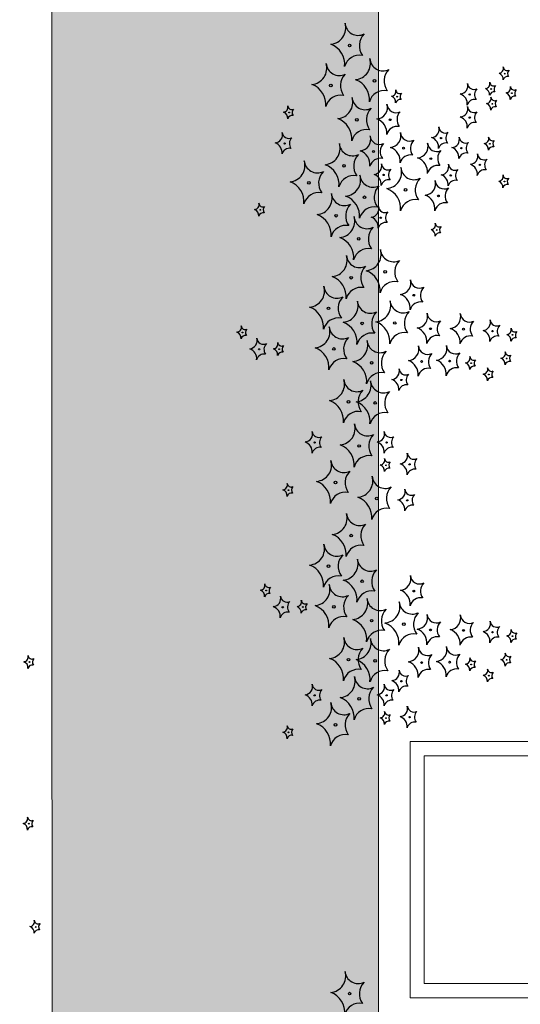
# Model space of a CAD drawing. Units: millimetres. Extents: x -138417 to 272167, y -801367 to -293048.
# Drawn here: x 224251 to 224426, y -344160 to -343814 of the extents above; entities that cross this region are included whole.
import ezdxf

# ---------------------------------------------------------------- set-up
doc = ezdxf.new("R2010")
doc.units = ezdxf.units.MM
for name, color, linetype in [('gegma', 7, 'Continuous'), ('gerdzebi da zomebi', 7, 'Continuous'), ('VEGETAZIONE', 94, 'Continuous')]:
    doc.layers.add(name, color=color, linetype=linetype)
doc.layers.add('PROIEZIONI', color=145, linetype='Continuous', lineweight=13)

msp = doc.modelspace()

# ---------------------------------------------------------------- hatches: boundary and pattern name
at = {"layer": 'gegma', "lineweight": 0}
h = msp.add_hatch(dxfattribs=at)
h.set_pattern_fill('WOOD7', color=8, scale=40, angle=270, pattern_type=2)
h.set_pattern_definition([(259.6952, (30.8, -12.4), (-39.99979502, -240.000038434), [4.47212, -442.74144]), (270, (30, -16.8), (40, -40), [4.4, -35.6]), (288.4349, (30, -21.2), (39.99993613, -80.0000174), [3.79472, -122.69636]), (82.875, (31.2, -24.8), (-39.999931276, -280.000015194), [3.22492, -319.2654]), (84.8056, (31.6, -21.6), (-39.999808988, -400.000026802), [4.41816, -437.39628]), (104.0362, (32, -17.2), (-39.9999223, 120.00002184), [4.94772, -159.97648]), (279.4623, (30.8, -15.6), (39.99992557, -200.00003095), [2.43312, -240.8774]), (263.6598, (31.2, -18), (40.00006316, 319.999976104), [3.62216, -358.59324]), (95.7106, (30.8, -21.6), (-40.000052587, 359.99997694), [4.01996, -397.97508]), (78.6901, (30.4, -17.6), (-39.99990529, -160.00003009), [2.0396, -201.92116]), (264.8056, (30.4, -8.8), (39.999808988, 400.000026802), [4.41816, -437.39628]), (258.6901, (30, -13.2), (39.99990529, 160.00003009), [4.0792, -199.88156]), (270, (29.2, -17.2), (40, -40), [4.8, -35.2]), (290.556, (29.2, -22), (79.999839857, -200.00007378), [3.4176, -338.34256]), (273.8141, (30.4, -25.2), (40.000244959, -559.999973658), [6.01332, -595.31852]), (264.8056, (30.8, -31.2), (39.999808988, 400.000026802), [4.41816, -437.39628]), (270, (30.4, -35.6), (40, -40), [4.4, -35.6]), (275.1944, (30.4, -6e-15), (39.999808988, -400.000026802), [4.41816, -437.39628]), (264.8056, (30.8, -4.4), (39.999808988, 400.000026802), [4.41816, -437.39628]), (270, (31.2, -6e-15), (40, -40), [2.4, -37.6]), (275.1944, (31.2, -2.4), (39.999808988, -400.000026802), [4.41816, -437.39628]), (270, (31.6, -6.8), (40, -40), [4, -36]), (280.3048, (31.6, -10.8), (-39.99979502, 240.000038434), [4.47212, -442.74144]), (275.1944, (32.4, -15.2), (39.999808988, -400.000026802), [4.41816, -437.39628]), (264.8056, (32.8, -19.6), (39.999808988, 400.000026802), [4.41816, -437.39628]), (264.8056, (32.4, -24), (39.999808988, 400.000026802), [4.41816, -437.39628]), (261.8699, (32, -28.4), (39.99997423, 239.99999106), [5.65684, -277.18584]), (270, (31.2, -34), (40, -40), [6, -34]), (257.4712, (7.2, -32.4), (-39.99998412, -200.000012816), [3.6878, -365.09396]), (264.2894, (6.4, -36), (40.000052587, 359.99997694), [4.01996, -397.97508]), (278.1301, (7.2, -32.4), (39.99997423, -239.99999106), [2.82844, -280.01428]), (279.4623, (7.6, -35.2), (39.99992557, -200.00003095), [4.8662, -238.44428]), (270, (8.4, -2e-15), (40, -40), [4.8, -35.2]), (260.5377, (8.4, -4.8), (39.99992557, 200.00003095), [2.43312, -240.8774]), (111.8014, (8, -7.2), (39.99999642, -120.00001092), [2.15408, -213.25252]), (102.9946, (7.2, -5.2), (79.999903103, -360.00003071), [5.33668, -528.32988]), (262.875, (7.2, -36.8), (39.999931276, 280.000015194), [3.22492, -319.2654]), (277.125, (7.2, -36.8), (39.999931276, -280.000015194), [3.22492, -319.2654]), (270, (7.6, -1e-15), (40, -40), [3.2, -36.8]), (104.0362, (7.6, -3.2), (-39.9999223, 120.00002184), [3.29848, -161.62576]), (266.6335, (8.8, -8.8), (40.000438534, 639.999972879), [6.81176, -674.36372]), (267.7094, (8.4, -15.6), (39.999830125, 960.000005167), [10.008, -990.79168]), (273.1798, (8, -25.6), (39.999641693, -680.000020108), [7.21112, -713.89916]), (279.4623, (8.4, -32.8), (39.99992557, -200.00003095), [7.29932, -236.0112]), (280.3048, (4.8, -9e-16), (-39.99979502, 240.000038434), [4.47212, -442.74144]), (285.9454, (5.6, -4.4), (-39.99999557, 160.000005066), [5.82408, -285.38032]), (270, (7.2, -10), (40, -40), [5.2, -34.8]), (261.8699, (7.2, -15.2), (39.99997423, 239.99999106), [5.65684, -277.18584]), (273.5763, (6.4, -20.8), (39.999628693, -600.000026173), [6.41248, -634.83628]), (261.2538, (6.8, -27.2), (-40.000167882, -279.999973454), [5.26116, -520.85668]), (255.9638, (6, -32.4), (39.9999223, 120.00002184), [4.94772, -159.97648]), (270, (4.8, -37.2), (40, -40), [2.8, -37.2]), (84.8056, (8.8, -8.8), (-39.999808988, -400.000026802), [8.83628, -432.97816]), (265.2364, (11.2, -2e-15), (39.999661306, 440.000037853), [9.63328, -472.03052]), (270, (10.4, -9.6), (40, -40), [9.2, -30.8]), (274.0856, (10.4, -18.8), (39.999845294, -520.00000596), [11.22852, -550.1982]), (270, (11.2, -30), (40, -40), [10, -30]), (277.125, (2.8, -5e-16), (39.999931276, -280.000015194), [9.67472, -312.8156]), (276.3402, (4, -9.6), (40.00006316, -319.999976104), [7.24432, -354.97108]), (267.5104, (4.8, -16.8), (40.000714611, 879.999979188), [9.20868, -911.66048]), (263.4802, (4.4, -26), (119.9999810097, 1039.999991635), [14.09112, -1395.02208]), (273.0128, (28.8, -5e-15), (40.000164195, -720.000000468), [7.61052, -753.4414]), (261.8699, (29.2, -7.6), (39.99997423, 239.99999106), [8.48528, -274.35744]), (267.6141, (28, -16), (39.9993108224, 920.000020955), [9.60832, -951.22464]), (280.6197, (27.6, -25.6), (-80.000323325, 439.999936185), [6.51152, -644.64128]), (270, (28.8, -32), (40, -40), [8, -32]), (266.8202, (33.6, -6e-15), (39.999641693, 680.000020108), [7.21112, -713.89916]), (276.009, (33.2, -7.2), (-39.999972699, 399.999990036), [7.642, -756.55692]), (276.7098, (34, -14.8), (-39.99975525, 360.00003991), [6.84688, -677.8428]), (264.2894, (34.8, -21.6), (40.000052587, 359.99997694), [8.03992, -393.95512]), (257.9052, (34, -29.6), (80.00026934, 359.999944065), [5.72712, -566.98572]), (279.4623, (32.8, -35.2), (39.99992557, -200.00003095), [4.8662, -238.44428]), (273.8141, (26, -5e-15), (40.000244959, -559.999973658), [6.01332, -595.31852]), (257.1957, (26.4, -6), (120.000295507, 519.999913875), [9.0244, -893.41672]), (270, (24.4, -14.8), (40, -40), [10, -30]), (275.4403, (24.4, -24.8), (-39.99973485, 440.000012488), [8.438, -835.36292]), (276.7098, (25.2, -33.2), (-39.99975525, 360.00003991), [6.84688, -677.8428]), (270, (36.4, -7e-15), (40, -40), [6.8, -33.2]), (278.1301, (36.4, -6.8), (39.99997423, -239.99999106), [11.31372, -271.529]), (267.6141, (38, -18), (39.9993108224, 920.000020955), [9.60832, -951.22464]), (264.4725, (37.6, -27.6), (-79.9994151866, -840.000068776), [12.45792, -1233.335]), (276.8428, (0, 0), (-80.000319917, 679.999974619), [10.07176, -997.10252]), (270, (1.2, -10), (40, -40), [11.2, -28.8]), (266.3478, (1.2, -21.2), (79.9994919411, 1240.0000376886), [18.83824, -1864.98764]), (270, (14, -3e-15), (40, -40), [9.6, -30.4]), (274.7636, (14, -9.6), (39.999661306, -440.000037853), [9.63328, -472.03052]), (268.1524, (14.8, -19.2), (39.999773591, 1200.0000185724), [12.40644, -1228.23856]), (267.2737, (14.4, -31.6), (39.999840709, 800.000011799), [8.40952, -832.54232]), (264.8056, (20.4, -4e-15), (39.999808988, 400.000026802), [8.83628, -432.97816]), (270, (19.6, -8.8), (40, -40), [12.8, -27.2]), (271.9092, (19.6, -21.6), (40.000969643, -1159.999961263), [12.00668, -1188.6598]), (273.5763, (20, -33.6), (39.999628693, -600.000026173), [6.41248, -634.83628])])
h.paths.add_polyline_path([(225155.35, -344067.87), (225270.09, -344067.87), (225270.09, -343404.78), (225155.35, -343404.78)])
h.paths.add_polyline_path([(225080.09, -343404.78), (224980.35, -343404.78), (224980.35, -344084.53), (225009.31, -344067.87), (225080.09, -344067.87)])
h.paths.add_polyline_path([(224824.22, -344174.32), (224888.96, -344137.09), (224888.96, -343404.78), (224824.22, -343404.78)])
h.paths.add_polyline_path([(224686.55, -343404.78), (224621.81, -343404.78), (224621.81, -344365), (224661.55, -344370.4), (224661.55, -344267.87), (224686.55, -344253.49)])
h.paths.add_polyline_path([(224573.23, -343404.78), (224508.48, -343404.78), (224508.79, -344349.63), (224573.23, -344358.39)])
h.paths.add_polyline_path([(224262.25, -344316.11), (224376.7, -344331.67), (224376.7, -343404.78), (224261.96, -343404.78)])
h.paths.add_polyline_path([(224200.16, -343404.78), (224120.41, -343404.78), (224120.69, -344296.86), (224203.24, -344308.09)])
h.paths.add_polyline_path([(224075.88, -343404.78), (224021.14, -343404.78), (224023.22, -344283.61), (224078.91, -344291.18)])
h.paths.add_polyline_path([(223794.96, -343404.78), (223711.35, -343404.78), (223713.33, -344241.47), (223797.85, -344252.96)])
h.paths.add_polyline_path([(223504.2, -344213.04), (223548.61, -344219.06), (223545.72, -343404.78), (223502.29, -343404.78)])
h.paths.add_polyline_path([(223446.68, -344205.22), (223486.08, -344210.57), (223483.22, -343404.78), (223444.79, -343404.78)])

# ---------------------------------------------------------------- linework, layer by layer
msp.add_lwpolyline([(224261.96, -343404.78), (224376.7, -343404.78), (224376.7, -344331.67), (224262.25, -344316.11)], close=True, dxfattribs=at)
at = {"layer": 'gerdzebi da zomebi', "lineweight": 0}
for points in [[(224387.79, -344067.87), (224457.79, -344067.87), (224457.79, -344157.87), (224387.79, -344157.87)], [(224392.79, -344072.87), (224452.79, -344072.87), (224452.79, -344152.87), (224392.79, -344152.87)]]:
    msp.add_lwpolyline(points, close=True, dxfattribs=at)
at = {"layer": 'PROIEZIONI'}
for points in [[(224376.7, -343858.26), (224376.7, -343839.73)], [(224376.7, -343868.2), (224376.7, -343863.18)], [(224376.7, -343881.74), (224376.7, -343869.75)], [(224376.7, -343900.02), (224376.7, -343887.45)], [(224376.7, -343920.36), (224376.7, -343906.65)], [(224376.7, -343931.32), (224376.7, -343920.92)], [(224376.7, -343945.1), (224376.7, -343938.4)], [(224376.7, -343978.33), (224376.7, -343952.89)], [(224376.7, -344010.9), (224376.7, -343997.2)], [(224376.7, -344021.87), (224376.7, -344011.47)], [(224376.7, -344035.65), (224376.7, -344028.94)], [(224376.7, -344035.65), (224376.7, -344028.94)], [(224376.7, -344051.38), (224376.7, -344043.43)], [(224376.7, -344051.38), (224376.7, -344043.43)], [(224376.7, -344065.98), (224376.7, -344051.65)]]:
    msp.add_lwpolyline(points, dxfattribs=at)
at = {"layer": 'VEGETAZIONE'}
for centre, radius in [((224366.61, -343823.51), 0.457), ((224421.01, -343833.4), 0.137), ((224359.99, -343837.59), 0.457), ((224375.31, -343835.93), 0.457), ((224383.28, -343841.47), 0.137), ((224408.76, -343840.73), 0.228), ((224416.25, -343838.78), 0.137), ((224423.49, -343840.23), 0.137), ((224416.66, -343843.96), 0.137), ((224345.39, -343847.06), 0.137), ((224369.1, -343849.6), 0.457), ((224380.84, -343849.57), 0.32), ((224408.76, -343848.82), 0.228), ((224343.76, -343857.91), 0.228), ((224398.69, -343856.03), 0.228), ((224415.83, -343858.04), 0.137), ((224374.96, -343860.75), 0.32), ((224385.55, -343859.57), 0.32), ((224405.82, -343859.56), 0.228), ((224364.63, -343865.78), 0.457), ((224395.11, -343863.25), 0.32), ((224412.29, -343865.44), 0.228), ((224378.54, -343868.97), 0.228), ((224402.07, -343869.11), 0.228), ((224352.33, -343871.76), 0.457), ((224420.91, -343871.29), 0.137), ((224386.24, -343874.16), 0.457), ((224397.75, -343876.34), 0.32), ((224371.83, -343876.81), 0.457), ((224335.25, -343881.23), 0.137), ((224361.83, -343883.28), 0.457), ((224377.52, -343883.97), 0.228), ((224397.15, -343888.27), 0.137), ((224369.77, -343891.37), 0.457), ((224379.04, -343902.99), 0.457), ((224367.13, -343905.05), 0.457), ((224389.08, -343911.2), 0.32), ((224359.19, -343915.78), 0.457), ((224370.95, -343921.08), 0.457), ((224382.42, -343920.93), 0.457), ((224329.04, -343924.3), 0.137), ((224394.96, -343922.96), 0.32), ((224406.57, -343923.11), 0.32), ((224416.72, -343923.76), 0.228), ((224423.74, -343925.13), 0.137), ((224334.86, -343930.18), 0.228), ((224341.87, -343930.1), 0.137), ((224361.1, -343930.05), 0.457), ((224374.33, -343934.9), 0.457), ((224391.87, -343934.43), 0.32), ((224401.7, -343934.29), 0.32), ((224421.69, -343933.42), 0.137), ((224409.27, -343935.07), 0.137), ((224384.75, -343940.95), 0.228), ((224415.48, -343939.01), 0.137), ((224366.2, -343948.59), 0.457), ((224375.52, -343949), 0.457), ((224354.32, -343962.9), 0.228), ((224369.93, -343964.12), 0.457), ((224379.58, -343962.9), 0.228), ((224379.35, -343970.9), 0.137), ((224387.65, -343970.56), 0.228), ((224345.18, -343979.6), 0.137), ((224361.64, -343976.96), 0.457), ((224376.14, -343982.55), 0.457), ((224386.83, -343983.2), 0.228), ((224367.13, -343995.59), 0.457), ((224359.19, -344006.32), 0.457), ((224370.95, -344011.62), 0.457), ((224337.31, -344014.85), 0.137), ((224389.08, -344015.04), 0.32), ((224343.13, -344020.72), 0.228), ((224350.14, -344020.65), 0.137), ((224361.1, -344020.59), 0.457), ((224374.33, -344025.44), 0.457), ((224385.63, -344026.68), 0.457), ((224394.96, -344028.71), 0.32), ((224406.57, -344028.85), 0.32), ((224416.72, -344029.51), 0.228), ((224423.74, -344030.88), 0.137), ((224254.26, -344039.97), 0.137), ((224366.2, -344039.13), 0.457), ((224375.52, -344039.54), 0.457), ((224391.87, -344040.18), 0.32), ((224401.7, -344040.03), 0.32), ((224409.27, -344040.82), 0.137), ((224421.69, -344039.16), 0.137), ((224415.48, -344044.75), 0.137), ((224384.75, -344046.7), 0.228), ((224354.32, -344051.66), 0.228), ((224379.58, -344051.66), 0.228), ((224369.93, -344052.88), 0.457), ((224387.65, -344059.32), 0.228), ((224361.64, -344062.02), 0.457), ((224379.35, -344059.66), 0.137), ((224345.18, -344064.66), 0.137), ((224254.05, -344096.73), 0.137), ((224256.44, -344132.97), 0.137), ((224366.61, -344156.38), 0.457)]:
    msp.add_circle(centre, radius, dxfattribs=at)
for centre, radius, start, end in [((224359.49, -343817.37), 5.74, 274.8227, 16.8149), ((224369.58, -343815.36), 4.61, 184.3229, 296.9525), ((224375.82, -343823.56), 5.83, 135.4699, 216.0589), ((224357.37, -343830.14), 7.51, 354.2607, 69.7405), ((224370.08, -343832.31), 5.42, 79.0057, 164.7855), ((224352.86, -343831.45), 5.74, 274.8227, 16.8149), ((224362.95, -343829.44), 4.61, 184.3229, 296.9525), ((224368.18, -343829.79), 5.74, 274.8227, 16.8149), ((224378.27, -343827.79), 4.61, 184.3229, 296.9525), ((224418.87, -343831.55), 1.72, 274.8227, 16.8149), ((224421.9, -343830.95), 1.38, 184.3229, 296.9525), ((224369.2, -343837.64), 5.83, 135.4699, 216.0589), ((224384.52, -343835.98), 5.83, 135.4699, 216.0589), ((224418.24, -343835.38), 2.25, 354.2607, 69.7405), ((224422.05, -343836.04), 1.63, 79.0057, 164.7855), ((224423.77, -343833.41), 1.75, 135.4699, 216.0589), ((224350.74, -343844.22), 7.51, 354.2607, 69.7405), ((224366.06, -343842.56), 7.51, 354.2607, 69.7405), ((224405.19, -343837.66), 2.87, 274.8227, 16.8149), ((224410.24, -343836.66), 2.3, 184.3229, 296.9525), ((224414.11, -343836.94), 1.72, 274.8227, 16.8149), ((224417.14, -343836.34), 1.38, 184.3229, 296.9525), ((224419.01, -343838.79), 1.75, 135.4699, 216.0589), ((224421.36, -343838.39), 1.72, 274.8227, 16.8149), ((224424.38, -343837.79), 1.38, 184.3229, 296.9525), ((224363.45, -343846.39), 5.42, 79.0057, 164.7855), ((224378.77, -343844.74), 5.42, 79.0057, 164.7855), ((224381.14, -343839.63), 1.72, 274.8227, 16.8149), ((224380.51, -343843.46), 2.25, 354.2607, 69.7405), ((224384.17, -343839.03), 1.38, 184.3229, 296.9525), ((224386.04, -343841.49), 1.75, 135.4699, 216.0589), ((224404.13, -343844.05), 3.76, 354.2607, 69.7405), ((224413.36, -343840.75), 2.92, 135.4699, 216.0589), ((224413.47, -343840.77), 2.25, 354.2607, 69.7405), ((224417.29, -343841.42), 1.63, 79.0057, 164.7855), ((224420.72, -343842.22), 2.25, 354.2607, 69.7405), ((224424.53, -343842.87), 1.63, 79.0057, 164.7855), ((224426.26, -343840.24), 1.75, 135.4699, 216.0589), ((224343.25, -343845.22), 1.72, 274.8227, 16.8149), ((224346.28, -343844.62), 1.38, 184.3229, 296.9525), ((224361.97, -343843.46), 5.74, 274.8227, 16.8149), ((224372.06, -343841.45), 4.61, 184.3229, 296.9525), ((224375.86, -343845.28), 4.02, 274.8227, 16.8149), ((224382.92, -343843.87), 3.23, 184.3229, 296.9525), ((224384.32, -343844.11), 1.63, 79.0057, 164.7855), ((224405.19, -343845.75), 2.87, 274.8227, 16.8149), ((224410.49, -343845.13), 2.71, 79.0057, 164.7855), ((224410.24, -343844.75), 2.3, 184.3229, 296.9525), ((224414.52, -343842.12), 1.72, 274.8227, 16.8149), ((224413.89, -343845.95), 2.25, 354.2607, 69.7405), ((224417.55, -343841.51), 1.38, 184.3229, 296.9525), ((224419.42, -343843.97), 1.75, 135.4699, 216.0589), ((224342.62, -343849.05), 2.25, 354.2607, 69.7405), ((224346.43, -343849.7), 1.63, 79.0057, 164.7855), ((224348.15, -343847.08), 1.75, 135.4699, 216.0589), ((224378.31, -343849.65), 5.83, 135.4699, 216.0589), ((224387.29, -343849.61), 4.08, 135.4699, 216.0589), ((224413.36, -343848.84), 2.92, 135.4699, 216.0589), ((224417.7, -343846.6), 1.63, 79.0057, 164.7855), ((224359.85, -343856.23), 7.51, 354.2607, 69.7405), ((224374.37, -343854.21), 5.26, 354.2607, 69.7405), ((224404.13, -343852.13), 3.76, 354.2607, 69.7405), ((224410.49, -343853.22), 2.71, 79.0057, 164.7855), ((224340.2, -343854.84), 2.87, 274.8227, 16.8149), ((224345.24, -343853.84), 2.3, 184.3229, 296.9525), ((224372.56, -343858.41), 5.42, 79.0057, 164.7855), ((224369.98, -343856.45), 4.02, 274.8227, 16.8149), ((224377.04, -343855.05), 3.23, 184.3229, 296.9525), ((224383.27, -343855.74), 3.8, 79.0057, 164.7855), ((224380.56, -343855.28), 4.02, 274.8227, 16.8149), ((224387.63, -343853.87), 3.23, 184.3229, 296.9525), ((224395.13, -343852.96), 2.87, 274.8227, 16.8149), ((224400.17, -343851.95), 2.3, 184.3229, 296.9525), ((224403.29, -343856.05), 2.92, 135.4699, 216.0589), ((224339.14, -343861.23), 3.76, 354.2607, 69.7405), ((224348.37, -343857.94), 2.92, 135.4699, 216.0589), ((224357.5, -343859.64), 5.74, 274.8227, 16.8149), ((224367.59, -343857.63), 4.61, 184.3229, 296.9525), ((224381.41, -343860.79), 4.08, 135.4699, 216.0589), ((224392, -343859.61), 4.08, 135.4699, 216.0589), ((224390.12, -343858.95), 4.02, 274.8227, 16.8149), ((224397.18, -343857.55), 3.23, 184.3229, 296.9525), ((224394.07, -343859.34), 3.76, 354.2607, 69.7405), ((224400.42, -343860.43), 2.71, 79.0057, 164.7855), ((224402.25, -343856.49), 2.87, 274.8227, 16.8149), ((224407.3, -343855.48), 2.3, 184.3229, 296.9525), ((224410.42, -343859.58), 2.92, 135.4699, 216.0589), ((224413.7, -343856.2), 1.72, 274.8227, 16.8149), ((224413.06, -343860.03), 2.25, 354.2607, 69.7405), ((224416.72, -343855.59), 1.38, 184.3229, 296.9525), ((224418.6, -343858.05), 1.75, 135.4699, 216.0589), ((224345.49, -343862.31), 2.71, 79.0057, 164.7855), ((224373.84, -343865.83), 5.83, 135.4699, 216.0589), ((224368.49, -343865.39), 5.26, 354.2607, 69.7405), ((224379.08, -343864.21), 5.26, 354.2607, 69.7405), ((224387.97, -343865.74), 3.8, 79.0057, 164.7855), ((224401.56, -343863.29), 4.08, 135.4699, 216.0589), ((224401.19, -343862.87), 3.76, 354.2607, 69.7405), ((224407.55, -343863.96), 2.71, 79.0057, 164.7855), ((224408.72, -343862.37), 2.87, 274.8227, 16.8149), ((224413.77, -343861.36), 2.3, 184.3229, 296.9525), ((224416.87, -343860.68), 1.63, 79.0057, 164.7855), ((224345.2, -343865.62), 5.74, 274.8227, 16.8149), ((224355.29, -343863.61), 4.61, 184.3229, 296.9525), ((224355.38, -343872.41), 7.51, 354.2607, 69.7405), ((224377.39, -343866.91), 3.8, 79.0057, 164.7855), ((224374.98, -343865.9), 2.87, 274.8227, 16.8149), ((224380.03, -343864.89), 2.3, 184.3229, 296.9525), ((224388.64, -343867.89), 5.26, 354.2607, 69.7405), ((224397.53, -343869.41), 3.8, 79.0057, 164.7855), ((224398.51, -343866.05), 2.87, 274.8227, 16.8149), ((224403.55, -343865.04), 2.3, 184.3229, 296.9525), ((224407.66, -343868.75), 3.76, 354.2607, 69.7405), ((224416.89, -343865.46), 2.92, 135.4699, 216.0589), ((224361.54, -343871.81), 5.83, 135.4699, 216.0589), ((224364.71, -343870.67), 5.74, 274.8227, 16.8149), ((224374.8, -343868.66), 4.61, 184.3229, 296.9525), ((224373.92, -343872.28), 3.76, 354.2607, 69.7405), ((224379.12, -343868.02), 5.74, 274.8227, 16.8149), ((224383.15, -343868.99), 2.92, 135.4699, 216.0589), ((224389.21, -343866.02), 4.61, 184.3229, 296.9525), ((224397.45, -343872.43), 3.76, 354.2607, 69.7405), ((224406.68, -343869.14), 2.92, 135.4699, 216.0589), ((224414.02, -343869.84), 2.71, 79.0057, 164.7855), ((224418.77, -343869.45), 1.72, 274.8227, 16.8149), ((224421.8, -343868.85), 1.38, 184.3229, 296.9525), ((224343.08, -343878.39), 7.51, 354.2607, 69.7405), ((224368.09, -343874.58), 5.42, 79.0057, 164.7855), ((224380.28, -343873.37), 2.71, 79.0057, 164.7855), ((224395.45, -343874.21), 5.83, 135.4699, 216.0589), ((224392.77, -343872.04), 4.02, 274.8227, 16.8149), ((224399.83, -343870.64), 3.23, 184.3229, 296.9525), ((224403.8, -343873.52), 2.71, 79.0057, 164.7855), ((224418.14, -343873.28), 2.25, 354.2607, 69.7405), ((224421.95, -343873.93), 1.63, 79.0057, 164.7855), ((224423.67, -343871.31), 1.75, 135.4699, 216.0589), ((224355.79, -343880.56), 5.42, 79.0057, 164.7855), ((224354.71, -343877.14), 5.74, 274.8227, 16.8149), ((224364.8, -343875.13), 4.61, 184.3229, 296.9525), ((224381.04, -343876.86), 5.83, 135.4699, 216.0589), ((224377, -343880.79), 7.51, 354.2607, 69.7405), ((224391.28, -343880.98), 5.26, 354.2607, 69.7405), ((224404.2, -343876.37), 4.08, 135.4699, 216.0589), ((224333.11, -343879.39), 1.72, 274.8227, 16.8149), ((224336.14, -343878.79), 1.38, 184.3229, 296.9525), ((224362.59, -343883.44), 7.51, 354.2607, 69.7405), ((224371.04, -343883.33), 5.83, 135.4699, 216.0589), ((224389.71, -343882.97), 5.42, 79.0057, 164.7855), ((224400.18, -343882.5), 3.8, 79.0057, 164.7855), ((224332.47, -343883.22), 2.25, 354.2607, 69.7405), ((224336.29, -343883.87), 1.63, 79.0057, 164.7855), ((224338.01, -343881.25), 1.75, 135.4699, 216.0589), ((224352.59, -343889.91), 7.51, 354.2607, 69.7405), ((224375.3, -343885.61), 5.42, 79.0057, 164.7855), ((224373.95, -343880.9), 2.87, 274.8227, 16.8149), ((224379, -343879.9), 2.3, 184.3229, 296.9525), ((224382.12, -343883.99), 2.92, 135.4699, 216.0589), ((224362.65, -343885.23), 5.74, 274.8227, 16.8149), ((224372.74, -343883.22), 4.61, 184.3229, 296.9525), ((224372.89, -343887.28), 3.76, 354.2607, 69.7405), ((224379.25, -343888.37), 2.71, 79.0057, 164.7855), ((224395.02, -343886.43), 1.72, 274.8227, 16.8149), ((224398.04, -343885.83), 1.38, 184.3229, 296.9525), ((224365.3, -343892.08), 5.42, 79.0057, 164.7855), ((224378.99, -343891.42), 5.83, 135.4699, 216.0589), ((224394.38, -343890.26), 2.25, 354.2607, 69.7405), ((224398.19, -343890.91), 1.63, 79.0057, 164.7855), ((224399.92, -343888.29), 1.75, 135.4699, 216.0589), ((224360.53, -343898), 7.51, 354.2607, 69.7405), ((224373.24, -343900.17), 5.42, 79.0057, 164.7855), ((224371.91, -343896.85), 5.74, 274.8227, 16.8149), ((224382, -343894.84), 4.61, 184.3229, 296.9525), ((224360, -343898.91), 5.74, 274.8227, 16.8149), ((224370.09, -343896.9), 4.61, 184.3229, 296.9525), ((224388.25, -343903.04), 5.83, 135.4699, 216.0589), ((224376.34, -343905.1), 5.83, 135.4699, 216.0589), ((224369.79, -343909.62), 7.51, 354.2607, 69.7405), ((224357.88, -343911.68), 7.51, 354.2607, 69.7405), ((224382.5, -343911.79), 5.42, 79.0057, 164.7855), ((224384.09, -343906.9), 4.02, 274.8227, 16.8149), ((224391.15, -343905.49), 3.23, 184.3229, 296.9525), ((224352.06, -343909.64), 5.74, 274.8227, 16.8149), ((224362.15, -343907.64), 4.61, 184.3229, 296.9525), ((224370.59, -343913.85), 5.42, 79.0057, 164.7855), ((224395.53, -343911.23), 4.08, 135.4699, 216.0589), ((224368.4, -343915.83), 5.83, 135.4699, 216.0589), ((224363.83, -343914.94), 5.74, 274.8227, 16.8149), ((224373.92, -343912.93), 4.61, 184.3229, 296.9525), ((224375.29, -343914.79), 5.74, 274.8227, 16.8149), ((224385.39, -343912.78), 4.61, 184.3229, 296.9525), ((224382.61, -343915.84), 5.26, 354.2607, 69.7405), ((224391.5, -343917.36), 3.8, 79.0057, 164.7855), ((224349.94, -343922.41), 7.51, 354.2607, 69.7405), ((224380.16, -343921.13), 5.83, 135.4699, 216.0589), ((224391.63, -343920.98), 5.83, 135.4699, 216.0589), ((224389.97, -343918.66), 4.02, 274.8227, 16.8149), ((224397.04, -343917.26), 3.23, 184.3229, 296.9525), ((224362.65, -343924.59), 5.42, 79.0057, 164.7855), ((224361.71, -343927.71), 7.51, 354.2607, 69.7405), ((224373.18, -343927.56), 7.51, 354.2607, 69.7405), ((224401.41, -343923), 4.08, 135.4699, 216.0589), ((224401.58, -343918.81), 4.02, 274.8227, 16.8149), ((224408.64, -343917.41), 3.23, 184.3229, 296.9525), ((224413.01, -343923.14), 4.08, 135.4699, 216.0589), ((224413.16, -343920.69), 2.87, 274.8227, 16.8149), ((224418.21, -343919.69), 2.3, 184.3229, 296.9525), ((224326.9, -343922.46), 1.72, 274.8227, 16.8149), ((224326.26, -343926.29), 2.25, 354.2607, 69.7405), ((224329.92, -343921.86), 1.38, 184.3229, 296.9525), ((224331.8, -343924.32), 1.75, 135.4699, 216.0589), ((224353.97, -343923.91), 5.74, 274.8227, 16.8149), ((224364.06, -343921.9), 4.61, 184.3229, 296.9525), ((224385.88, -343929.73), 5.42, 79.0057, 164.7855), ((224388.49, -343927.6), 5.26, 354.2607, 69.7405), ((224400.1, -343927.75), 5.26, 354.2607, 69.7405), ((224412.1, -343927.08), 3.76, 354.2607, 69.7405), ((224421.33, -343923.79), 2.92, 135.4699, 216.0589), ((224421.6, -343923.29), 1.72, 274.8227, 16.8149), ((224424.63, -343922.69), 1.38, 184.3229, 296.9525), ((224426.5, -343925.15), 1.75, 135.4699, 216.0589), ((224330.07, -343926.95), 1.63, 79.0057, 164.7855), ((224331.29, -343927.11), 2.87, 274.8227, 16.8149), ((224336.34, -343926.11), 2.3, 184.3229, 296.9525), ((224339.73, -343928.26), 1.72, 274.8227, 16.8149), ((224342.76, -343927.66), 1.38, 184.3229, 296.9525), ((224370.31, -343930.1), 5.83, 135.4699, 216.0589), ((224367.21, -343928.76), 5.74, 274.8227, 16.8149), ((224374.41, -343929.88), 5.42, 79.0057, 164.7855), ((224377.3, -343926.75), 4.61, 184.3229, 296.9525), ((224397.38, -343929.12), 3.8, 79.0057, 164.7855), ((224408.99, -343929.27), 3.8, 79.0057, 164.7855), ((224418.46, -343928.17), 2.71, 79.0057, 164.7855), ((224420.97, -343927.12), 2.25, 354.2607, 69.7405), ((224424.78, -343927.77), 1.63, 79.0057, 164.7855), ((224330.23, -343933.5), 3.76, 354.2607, 69.7405), ((224339.46, -343930.21), 2.92, 135.4699, 216.0589), ((224339.1, -343932.09), 2.25, 354.2607, 69.7405), ((224342.91, -343932.74), 1.63, 79.0057, 164.7855), ((224344.64, -343930.12), 1.75, 135.4699, 216.0589), ((224351.85, -343936.68), 7.51, 354.2607, 69.7405), ((224383.54, -343934.95), 5.83, 135.4699, 216.0589), ((224386.89, -343930.14), 4.02, 274.8227, 16.8149), ((224393.95, -343928.73), 3.23, 184.3229, 296.9525), ((224396.71, -343929.99), 4.02, 274.8227, 16.8149), ((224403.77, -343928.58), 3.23, 184.3229, 296.9525), ((224419.56, -343931.57), 1.72, 274.8227, 16.8149), ((224422.58, -343930.97), 1.38, 184.3229, 296.9525), ((224336.59, -343934.58), 2.71, 79.0057, 164.7855), ((224364.56, -343938.85), 5.42, 79.0057, 164.7855), ((224365.09, -343941.53), 7.51, 354.2607, 69.7405), ((224385.4, -343939.07), 5.26, 354.2607, 69.7405), ((224398.32, -343934.47), 4.08, 135.4699, 216.0589), ((224395.23, -343938.93), 5.26, 354.2607, 69.7405), ((224408.14, -343934.32), 4.08, 135.4699, 216.0589), ((224407.13, -343933.23), 1.72, 274.8227, 16.8149), ((224410.16, -343932.63), 1.38, 184.3229, 296.9525), ((224412.03, -343935.09), 1.75, 135.4699, 216.0589), ((224418.92, -343935.41), 2.25, 354.2607, 69.7405), ((224422.73, -343936.06), 1.63, 79.0057, 164.7855), ((224424.46, -343933.43), 1.75, 135.4699, 216.0589), ((224381.19, -343937.88), 2.87, 274.8227, 16.8149), ((224386.24, -343936.88), 2.3, 184.3229, 296.9525), ((224394.3, -343940.6), 3.8, 79.0057, 164.7855), ((224404.12, -343940.45), 3.8, 79.0057, 164.7855), ((224406.5, -343937.06), 2.25, 354.2607, 69.7405), ((224410.31, -343937.71), 1.63, 79.0057, 164.7855), ((224413.34, -343937.17), 1.72, 274.8227, 16.8149), ((224416.37, -343936.56), 1.38, 184.3229, 296.9525), ((224418.24, -343939.02), 1.75, 135.4699, 216.0589), ((224359.07, -343942.45), 5.74, 274.8227, 16.8149), ((224369.16, -343940.44), 4.61, 184.3229, 296.9525), ((224368.39, -343942.86), 5.74, 274.8227, 16.8149), ((224377.8, -343943.71), 5.42, 79.0057, 164.7855), ((224378.48, -343940.85), 4.61, 184.3229, 296.9525), ((224380.13, -343944.27), 3.76, 354.2607, 69.7405), ((224389.36, -343940.98), 2.92, 135.4699, 216.0589), ((224412.71, -343941), 2.25, 354.2607, 69.7405), ((224416.52, -343941.65), 1.63, 79.0057, 164.7855), ((224375.41, -343948.64), 5.83, 135.4699, 216.0589), ((224384.73, -343949.05), 5.83, 135.4699, 216.0589), ((224386.49, -343945.35), 2.71, 79.0057, 164.7855), ((224356.95, -343955.22), 7.51, 354.2607, 69.7405), ((224366.27, -343955.63), 7.51, 354.2607, 69.7405), ((224369.66, -343957.39), 5.42, 79.0057, 164.7855), ((224378.98, -343957.8), 5.42, 79.0057, 164.7855), ((224350.76, -343959.83), 2.87, 274.8227, 16.8149), ((224355.8, -343958.83), 2.3, 184.3229, 296.9525), ((224362.8, -343957.98), 5.74, 274.8227, 16.8149), ((224372.89, -343955.97), 4.61, 184.3229, 296.9525), ((224376.02, -343959.83), 2.87, 274.8227, 16.8149), ((224381.06, -343958.83), 2.3, 184.3229, 296.9525), ((224358.92, -343962.93), 2.92, 135.4699, 216.0589), ((224379.14, -343964.17), 5.83, 135.4699, 216.0589), ((224384.18, -343962.93), 2.92, 135.4699, 216.0589), ((224349.7, -343966.22), 3.76, 354.2607, 69.7405), ((224356.05, -343967.3), 2.71, 79.0057, 164.7855), ((224360.68, -343970.75), 7.51, 354.2607, 69.7405), ((224374.96, -343966.22), 3.76, 354.2607, 69.7405), ((224381.31, -343967.3), 2.71, 79.0057, 164.7855), ((224354.52, -343970.82), 5.74, 274.8227, 16.8149), ((224364.61, -343968.81), 4.61, 184.3229, 296.9525), ((224373.39, -343972.92), 5.42, 79.0057, 164.7855), ((224377.21, -343969.06), 1.72, 274.8227, 16.8149), ((224380.24, -343968.45), 1.38, 184.3229, 296.9525), ((224384.09, -343967.49), 2.87, 274.8227, 16.8149), ((224389.14, -343966.49), 2.3, 184.3229, 296.9525), ((224392.26, -343970.59), 2.92, 135.4699, 216.0589), ((224376.57, -343972.89), 2.25, 354.2607, 69.7405), ((224380.39, -343973.54), 1.63, 79.0057, 164.7855), ((224382.11, -343970.91), 1.75, 135.4699, 216.0589), ((224383.03, -343973.88), 3.76, 354.2607, 69.7405), ((224389.38, -343974.97), 2.71, 79.0057, 164.7855), ((224370.85, -343977.01), 5.83, 135.4699, 216.0589), ((224369.01, -343976.41), 5.74, 274.8227, 16.8149), ((224379.1, -343974.4), 4.61, 184.3229, 296.9525), ((224343.05, -343977.75), 1.72, 274.8227, 16.8149), ((224342.41, -343981.58), 2.25, 354.2607, 69.7405), ((224346.07, -343977.15), 1.38, 184.3229, 296.9525), ((224347.95, -343979.61), 1.75, 135.4699, 216.0589), ((224352.4, -343983.59), 7.51, 354.2607, 69.7405), ((224385.35, -343982.6), 5.83, 135.4699, 216.0589), ((224383.26, -343980.13), 2.87, 274.8227, 16.8149), ((224388.31, -343979.12), 2.3, 184.3229, 296.9525), ((224346.22, -343982.24), 1.63, 79.0057, 164.7855), ((224365.11, -343985.76), 5.42, 79.0057, 164.7855), ((224366.89, -343989.18), 7.51, 354.2607, 69.7405), ((224382.2, -343986.51), 3.76, 354.2607, 69.7405), ((224391.43, -343983.22), 2.92, 135.4699, 216.0589), ((224379.6, -343991.35), 5.42, 79.0057, 164.7855), ((224388.56, -343987.6), 2.71, 79.0057, 164.7855), ((224360, -343989.45), 5.74, 274.8227, 16.8149), ((224370.09, -343987.44), 4.61, 184.3229, 296.9525), ((224376.34, -343995.64), 5.83, 135.4699, 216.0589), ((224357.88, -344002.22), 7.51, 354.2607, 69.7405), ((224352.06, -344000.19), 5.74, 274.8227, 16.8149), ((224362.15, -343998.18), 4.61, 184.3229, 296.9525), ((224370.59, -344004.39), 5.42, 79.0057, 164.7855), ((224368.4, -344006.37), 5.83, 135.4699, 216.0589), ((224363.83, -344005.48), 5.74, 274.8227, 16.8149), ((224373.92, -344003.47), 4.61, 184.3229, 296.9525), ((224349.94, -344012.95), 7.51, 354.2607, 69.7405), ((224362.65, -344015.13), 5.42, 79.0057, 164.7855), ((224380.16, -344011.67), 5.83, 135.4699, 216.0589), ((224384.09, -344010.74), 4.02, 274.8227, 16.8149), ((224391.15, -344009.34), 3.23, 184.3229, 296.9525), ((224335.17, -344013.01), 1.72, 274.8227, 16.8149), ((224338.19, -344012.4), 1.38, 184.3229, 296.9525), ((224340.07, -344014.86), 1.75, 135.4699, 216.0589), ((224353.97, -344014.45), 5.74, 274.8227, 16.8149), ((224364.06, -344012.44), 4.61, 184.3229, 296.9525), ((224361.71, -344018.25), 7.51, 354.2607, 69.7405), ((224395.53, -344015.07), 4.08, 135.4699, 216.0589), ((224334.53, -344016.84), 2.25, 354.2607, 69.7405), ((224338.34, -344017.49), 1.63, 79.0057, 164.7855), ((224339.56, -344017.66), 2.87, 274.8227, 16.8149), ((224344.61, -344016.65), 2.3, 184.3229, 296.9525), ((224370.31, -344020.64), 5.83, 135.4699, 216.0589), ((224367.21, -344019.31), 5.74, 274.8227, 16.8149), ((224374.41, -344020.42), 5.42, 79.0057, 164.7855), ((224377.3, -344017.3), 4.61, 184.3229, 296.9525), ((224382.61, -344019.68), 5.26, 354.2607, 69.7405), ((224391.5, -344021.2), 3.8, 79.0057, 164.7855), ((224338.51, -344024.04), 3.76, 354.2607, 69.7405), ((224347.73, -344020.75), 2.92, 135.4699, 216.0589), ((224348, -344018.8), 1.72, 274.8227, 16.8149), ((224347.37, -344022.63), 2.25, 354.2607, 69.7405), ((224351.03, -344018.2), 1.38, 184.3229, 296.9525), ((224352.91, -344020.66), 1.75, 135.4699, 216.0589), ((224351.85, -344027.22), 7.51, 354.2607, 69.7405), ((224378.51, -344020.54), 5.74, 274.8227, 16.8149), ((224388.6, -344018.53), 4.61, 184.3229, 296.9525), ((224344.86, -344025.13), 2.71, 79.0057, 164.7855), ((224351.18, -344023.29), 1.63, 79.0057, 164.7855), ((224364.56, -344029.39), 5.42, 79.0057, 164.7855), ((224383.54, -344025.49), 5.83, 135.4699, 216.0589), ((224394.85, -344026.73), 5.83, 135.4699, 216.0589), ((224389.97, -344024.41), 4.02, 274.8227, 16.8149), ((224397.04, -344023), 3.23, 184.3229, 296.9525), ((224401.58, -344024.56), 4.02, 274.8227, 16.8149), ((224408.64, -344023.15), 3.23, 184.3229, 296.9525), ((224365.09, -344032.07), 7.51, 354.2607, 69.7405), ((224376.39, -344033.31), 7.51, 354.2607, 69.7405), ((224401.41, -344028.74), 4.08, 135.4699, 216.0589), ((224413.01, -344028.89), 4.08, 135.4699, 216.0589), ((224413.16, -344026.44), 2.87, 274.8227, 16.8149), ((224418.21, -344025.43), 2.3, 184.3229, 296.9525), ((224421.33, -344029.53), 2.92, 135.4699, 216.0589), ((224359.07, -344032.99), 5.74, 274.8227, 16.8149), ((224369.16, -344030.98), 4.61, 184.3229, 296.9525), ((224377.8, -344034.25), 5.42, 79.0057, 164.7855), ((224389.1, -344035.48), 5.42, 79.0057, 164.7855), ((224388.49, -344033.35), 5.26, 354.2607, 69.7405), ((224397.38, -344034.87), 3.8, 79.0057, 164.7855), ((224400.1, -344033.49), 5.26, 354.2607, 69.7405), ((224408.99, -344035.02), 3.8, 79.0057, 164.7855), ((224412.1, -344032.82), 3.76, 354.2607, 69.7405), ((224418.46, -344033.91), 2.71, 79.0057, 164.7855), ((224421.6, -344029.04), 1.72, 274.8227, 16.8149), ((224420.97, -344032.87), 2.25, 354.2607, 69.7405), ((224424.63, -344028.43), 1.38, 184.3229, 296.9525), ((224426.5, -344030.89), 1.75, 135.4699, 216.0589), ((224368.39, -344033.4), 5.74, 274.8227, 16.8149), ((224378.48, -344031.4), 4.61, 184.3229, 296.9525), ((224386.89, -344035.88), 4.02, 274.8227, 16.8149), ((224393.95, -344034.47), 3.23, 184.3229, 296.9525), ((224396.71, -344035.73), 4.02, 274.8227, 16.8149), ((224403.77, -344034.33), 3.23, 184.3229, 296.9525), ((224424.78, -344033.52), 1.63, 79.0057, 164.7855), ((224252.13, -344038.13), 1.72, 274.8227, 16.8149), ((224255.15, -344037.53), 1.38, 184.3229, 296.9525), ((224375.41, -344039.18), 5.83, 135.4699, 216.0589), ((224384.73, -344039.59), 5.83, 135.4699, 216.0589), ((224398.32, -344040.21), 4.08, 135.4699, 216.0589), ((224408.14, -344040.07), 4.08, 135.4699, 216.0589), ((224407.13, -344038.98), 1.72, 274.8227, 16.8149), ((224410.16, -344038.37), 1.38, 184.3229, 296.9525), ((224419.56, -344037.32), 1.72, 274.8227, 16.8149), ((224422.58, -344036.72), 1.38, 184.3229, 296.9525), ((224424.46, -344039.18), 1.75, 135.4699, 216.0589), ((224251.49, -344041.96), 2.25, 354.2607, 69.7405), ((224255.3, -344042.61), 1.63, 79.0057, 164.7855), ((224257.03, -344039.99), 1.75, 135.4699, 216.0589), ((224356.95, -344045.76), 7.51, 354.2607, 69.7405), ((224366.27, -344046.17), 7.51, 354.2607, 69.7405), ((224385.4, -344044.82), 5.26, 354.2607, 69.7405), ((224395.23, -344044.67), 5.26, 354.2607, 69.7405), ((224406.5, -344042.81), 2.25, 354.2607, 69.7405), ((224410.31, -344043.46), 1.63, 79.0057, 164.7855), ((224412.03, -344040.83), 1.75, 135.4699, 216.0589), ((224418.92, -344041.15), 2.25, 354.2607, 69.7405), ((224422.73, -344041.8), 1.63, 79.0057, 164.7855), ((224362.8, -344046.74), 5.74, 274.8227, 16.8149), ((224369.66, -344047.93), 5.42, 79.0057, 164.7855), ((224372.89, -344044.73), 4.61, 184.3229, 296.9525), ((224378.98, -344048.35), 5.42, 79.0057, 164.7855), ((224381.19, -344043.63), 2.87, 274.8227, 16.8149), ((224386.24, -344042.62), 2.3, 184.3229, 296.9525), ((224389.36, -344046.72), 2.92, 135.4699, 216.0589), ((224394.3, -344046.34), 3.8, 79.0057, 164.7855), ((224404.12, -344046.19), 3.8, 79.0057, 164.7855), ((224413.34, -344042.91), 1.72, 274.8227, 16.8149), ((224412.71, -344046.74), 2.25, 354.2607, 69.7405), ((224416.37, -344042.31), 1.38, 184.3229, 296.9525), ((224418.24, -344044.77), 1.75, 135.4699, 216.0589), ((224350.76, -344048.59), 2.87, 274.8227, 16.8149), ((224355.8, -344047.59), 2.3, 184.3229, 296.9525), ((224379.14, -344052.93), 5.83, 135.4699, 216.0589), ((224376.02, -344048.59), 2.87, 274.8227, 16.8149), ((224381.06, -344047.59), 2.3, 184.3229, 296.9525), ((224380.13, -344050.01), 3.76, 354.2607, 69.7405), ((224386.49, -344051.1), 2.71, 79.0057, 164.7855), ((224416.52, -344047.39), 1.63, 79.0057, 164.7855), ((224349.7, -344054.98), 3.76, 354.2607, 69.7405), ((224358.92, -344051.69), 2.92, 135.4699, 216.0589), ((224374.96, -344054.98), 3.76, 354.2607, 69.7405), ((224384.18, -344051.69), 2.92, 135.4699, 216.0589), ((224356.05, -344056.06), 2.71, 79.0057, 164.7855), ((224354.52, -344055.88), 5.74, 274.8227, 16.8149), ((224364.61, -344053.87), 4.61, 184.3229, 296.9525), ((224360.68, -344059.51), 7.51, 354.2607, 69.7405), ((224381.31, -344056.06), 2.71, 79.0057, 164.7855), ((224384.09, -344056.26), 2.87, 274.8227, 16.8149), ((224389.14, -344055.25), 2.3, 184.3229, 296.9525), ((224370.85, -344062.07), 5.83, 135.4699, 216.0589), ((224373.39, -344061.68), 5.42, 79.0057, 164.7855), ((224377.21, -344057.82), 1.72, 274.8227, 16.8149), ((224380.24, -344057.22), 1.38, 184.3229, 296.9525), ((224382.11, -344059.67), 1.75, 135.4699, 216.0589), ((224383.03, -344062.64), 3.76, 354.2607, 69.7405), ((224392.26, -344059.35), 2.92, 135.4699, 216.0589), ((224343.05, -344062.82), 1.72, 274.8227, 16.8149), ((224346.07, -344062.21), 1.38, 184.3229, 296.9525), ((224352.4, -344068.65), 7.51, 354.2607, 69.7405), ((224376.57, -344061.65), 2.25, 354.2607, 69.7405), ((224380.39, -344062.3), 1.63, 79.0057, 164.7855), ((224389.38, -344063.73), 2.71, 79.0057, 164.7855), ((224342.41, -344066.65), 2.25, 354.2607, 69.7405), ((224346.22, -344067.3), 1.63, 79.0057, 164.7855), ((224347.95, -344064.67), 1.75, 135.4699, 216.0589), ((224365.11, -344070.82), 5.42, 79.0057, 164.7855), ((224251.91, -344094.89), 1.72, 274.8227, 16.8149), ((224251.28, -344098.72), 2.25, 354.2607, 69.7405), ((224254.94, -344094.28), 1.38, 184.3229, 296.9525), ((224256.81, -344096.74), 1.75, 135.4699, 216.0589), ((224255.09, -344099.37), 1.63, 79.0057, 164.7855), ((224254.3, -344131.13), 1.72, 274.8227, 16.8149), ((224257.32, -344130.52), 1.38, 184.3229, 296.9525), ((224259.2, -344132.98), 1.75, 135.4699, 216.0589), ((224253.66, -344134.96), 2.25, 354.2607, 69.7405), ((224257.47, -344135.61), 1.63, 79.0057, 164.7855), ((224359.49, -344150.24), 5.74, 274.8227, 16.8149), ((224369.58, -344148.23), 4.61, 184.3229, 296.9525), ((224375.82, -344156.43), 5.83, 135.4699, 216.0589), ((224357.37, -344163.01), 7.51, 354.2607, 69.7405), ((224370.08, -344165.18), 5.42, 79.0057, 164.7855)]:
    msp.add_arc(centre, radius, start, end, dxfattribs=at)

doc.saveas('drawing.dxf')
